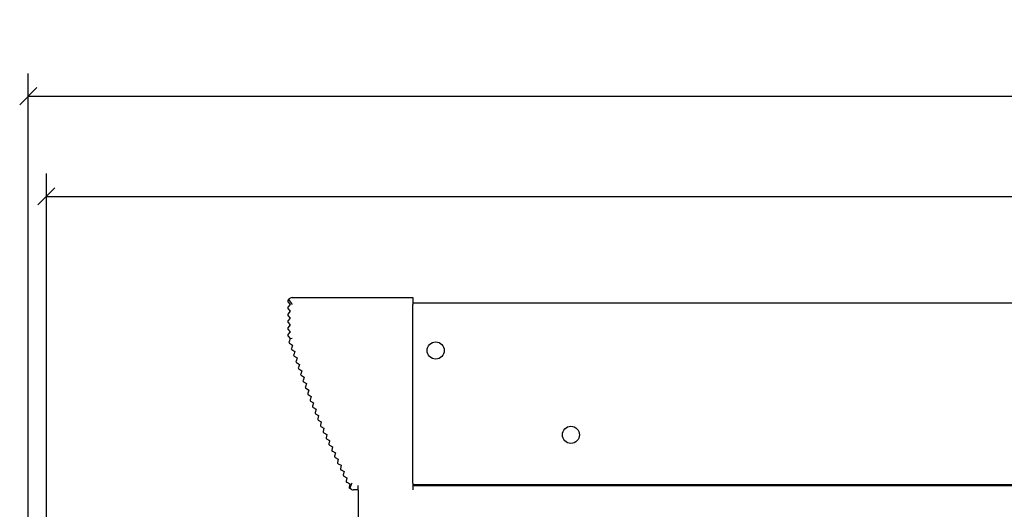
# Model space of a CAD drawing. Units: millimetres. Extents: x 161 to 6179, y -38 to 4076.
# Drawn here: x 4296 to 4729, y 2717 to 2932 of the extents above; entities that cross this region are included whole.
import ezdxf

# ---------------------------------------------------------------- set-up
doc = ezdxf.new("R2010")
doc.units = ezdxf.units.MM
doc.layers.add('FAKRO LOFT LADDERS', color=7, linetype='Continuous')
doc.layers.add('FAKRO TEXT', color=80, linetype='Continuous', lineweight=9)
doc.styles.get("Standard").update_dxf_attribs({"font": 'ARIAL.TTF'})
doc.dimstyles.new('FAKRO', dxfattribs={"dimscale": 5, "dimtxt": 4, "dimasz": 1.5, "dimexe": 2, "dimexo": 15, "dimgap": 0.5, "dimtad": 1, "dimdec": 0, "dimrnd": 0.1, "dimzin": 1, "dimdsep": 46, "dimtxsty": 'Standard', "dimblk": 'OBLIQUE', "dimcen": 30, "dimclrd": 3, "dimclre": 3, "dimclrt": 3, "dimadec": 0, "dimazin": 0, "dimtfac": 1, "dimtdec": 0, "dimtix": 1, "dimtmove": 2, "dimatfit": 3, "dimldrblk": 'OBLIQUE', "dimfxl": 0, "dimtolj": 1, "dimarcsym": 0})

# ---------------------------------------------------------------- blocks, each defined once
blk = doc.blocks.new('SE8')
at = {"layer": 'FAKRO LOFT LADDERS'}
for p, q in [((53.324, 261.061), (53.276, 260.997)), ((53.276, 260.877), (53.456, 260.637)), ((53.456, 260.637), (53.276, 260.397)), ((53.324, 261.061), (53.336, 261.077)), ((53.656, 261.237), (64.256, 261.237)), ((64.256, 261.237), (64.256, 260.637)), ((64.256, 260.797), (116.898, 260.797)), ((64.256, 244.957), (64.256, 260.637)), ((53.276, 260.277), (53.456, 260.037)), ((53.456, 260.037), (53.276, 259.797)), ((53.276, 259.677), (53.456, 259.437)), ((53.456, 259.437), (53.276, 259.197)), ((53.276, 259.077), (53.456, 258.837)), ((53.456, 258.837), (53.276, 258.597)), ((53.276, 258.477), (53.456, 258.237)), ((53.456, 258.237), (53.276, 257.997)), ((53.276, 257.877), (53.456, 257.637)), ((53.456, 257.637), (53.368, 257.35)), ((53.41, 257.237), (53.661, 257.073)), ((53.456, 257.637), (53.656, 257.672)), ((53.661, 257.073), (53.574, 256.786)), ((53.615, 256.673), (53.866, 256.509)), ((53.866, 256.509), (53.779, 256.222)), ((53.82, 256.109), (54.071, 255.945)), ((54.071, 255.945), (53.984, 255.658)), ((54.025, 255.546), (54.276, 255.382)), ((54.276, 255.382), (54.189, 255.094)), ((54.23, 254.982), (54.482, 254.818)), ((54.482, 254.818), (54.395, 254.531)), ((54.436, 254.418), (54.687, 254.254)), ((54.687, 254.254), (54.6, 253.967)), ((54.641, 253.854), (54.892, 253.69)), ((54.892, 253.69), (54.805, 253.403)), ((54.846, 253.29), (55.079, 253.138)), ((55.097, 253.126), (55.012, 252.839)), ((55.053, 252.726), (55.306, 252.564)), ((55.079, 253.138), (55.097, 253.126)), ((55.306, 252.564), (55.223, 252.275)), ((55.266, 252.163), (55.52, 252.003)), ((55.52, 252.003), (55.441, 251.714)), ((55.485, 251.602), (55.74, 251.445)), ((55.74, 251.445), (55.664, 251.155)), ((55.71, 251.044), (55.967, 250.89)), ((55.967, 250.89), (55.894, 250.599)), ((55.941, 250.488), (56.2, 250.337)), ((56.2, 250.337), (56.13, 250.045)), ((56.178, 249.935), (56.438, 249.786)), ((56.438, 249.786), (56.372, 249.494)), ((56.421, 249.384), (56.683, 249.238)), ((56.683, 249.238), (56.62, 248.945)), ((56.67, 248.836), (56.934, 248.693)), ((56.929, 248.672), (56.872, 248.399)), ((56.923, 248.291), (57.187, 248.149)), ((56.934, 248.693), (56.929, 248.672)), ((57.187, 248.149), (57.125, 247.856)), ((57.176, 247.747), (57.441, 247.606)), ((57.441, 247.606), (57.379, 247.312)), ((57.43, 247.203), (57.694, 247.062)), ((57.694, 247.062), (57.633, 246.768)), ((57.683, 246.659), (57.948, 246.518)), ((57.948, 246.518), (57.886, 246.224)), ((57.937, 246.116), (58.201, 245.974)), ((58.201, 245.974), (58.14, 245.681)), ((58.19, 245.572), (58.455, 245.43)), ((58.455, 245.43), (58.393, 245.137)), ((58.444, 245.028), (58.709, 244.887)), ((58.709, 244.887), (58.647, 244.593)), ((64.256, 244.957), (64.256, 244.357)), ((58.698, 244.484), (58.715, 244.475)), ((58.848, 244.404), (58.715, 244.475)), ((59.456, 244.357), (59.036, 244.357)), ((59.456, 244.34), (59.456, 244.74)), ((59.456, 244.34), (59.456, 229.14)), ((259.456, 244.797), (64.256, 244.797)), ((64.256, 244.74), (259.456, 244.74)), ((74.886, 244.797), (74.993, 244.74)), ((85.307, 244.74), (85.227, 244.797)), ((85.622, 244.74), (85.515, 244.797))]:
    blk.add_line(p, q, dxfattribs=at)
for centre in [(66.256, 256.597), (78.14, 249.197)]:
    blk.add_circle(centre, 0.75, dxfattribs=at)
for centre, radius, start, end in [((53.356, 260.937), 0.1, 143.1301, 180), ((53.356, 260.937), 0.1, 180, 216.8699), ((53.356, 260.337), 0.1, 143.1301, 180), ((58.767, 264.968), 6.699, 215.67087, 220.27956), ((53.656, 260.837), 0.4, 90, 143.1301), ((53.356, 260.337), 0.1, 180, 216.8699), ((53.356, 259.737), 0.1, 143.1301, 180), ((53.356, 259.737), 0.1, 180, 216.8699), ((53.356, 259.137), 0.1, 143.1301, 180), ((53.356, 259.137), 0.1, 180, 216.8699), ((53.356, 258.537), 0.1, 143.1301, 180), ((53.356, 258.537), 0.1, 180, 216.8699), ((53.356, 257.937), 0.1, 143.1301, 180), ((53.356, 257.937), 0.1, 180, 216.8699), ((53.464, 257.321), 0.1, 163.1301, 200), ((53.464, 257.321), 0.1, 200, 236.8699), ((53.669, 256.757), 0.1, 163.1301, 200), ((53.669, 256.757), 0.1, 200, 236.8699), ((53.875, 256.193), 0.1, 163.1301, 200), ((53.875, 256.193), 0.1, 200, 236.8699), ((54.08, 255.629), 0.1, 163.1301, 200), ((54.08, 255.629), 0.1, 200, 236.8699), ((54.285, 255.065), 0.1, 163.1301, 200), ((54.285, 255.065), 0.1, 200, 236.8699), ((54.49, 254.502), 0.1, 163.1301, 200), ((54.49, 254.502), 0.1, 200, 236.8699), ((54.695, 253.938), 0.1, 163.1301, 200), ((54.695, 253.938), 0.1, 200, 236.8699), ((54.901, 253.374), 0.1, 163.1301, 200), ((54.901, 253.374), 0.1, 200, 236.8699), ((55.108, 252.81), 0.1, 163.44263, 237.18242), ((55.319, 252.248), 0.1, 164.06767, 237.80747), ((55.537, 251.687), 0.1, 164.69272, 238.43252), ((55.761, 251.13), 0.1, 165.31777, 239.05757), ((55.991, 250.574), 0.1, 165.94282, 239.68261), ((56.227, 250.022), 0.1, 166.56787, 240.30766), ((56.469, 249.471), 0.1, 167.19291, 240.93271), ((56.717, 248.924), 0.1, 167.81796, 241.55776), ((56.97, 248.379), 0.1, 168.1301, 205), ((56.97, 248.379), 0.1, 205, 241.8699), ((57.223, 247.835), 0.1, 168.1301, 205), ((57.223, 247.835), 0.1, 205, 241.8699), ((57.477, 247.291), 0.1, 168.1301, 205), ((57.477, 247.291), 0.1, 205, 241.8699), ((57.73, 246.748), 0.1, 168.1301, 205), ((57.73, 246.748), 0.1, 205, 241.8699), ((57.984, 246.204), 0.1, 168.1301, 205), ((57.984, 246.204), 0.1, 205, 241.8699), ((58.238, 245.66), 0.1, 168.1301, 205), ((58.238, 245.66), 0.1, 205, 241.8699), ((58.491, 245.116), 0.1, 168.1301, 205), ((58.491, 245.116), 0.1, 205, 241.8699), ((61.208, 243.814), 2.579, 153.68731, 165.1496), ((58.745, 244.572), 0.1, 168.1301, 205), ((58.745, 244.572), 0.1, 205, 241.8699), ((59.036, 244.757), 0.4, 241.8699, 270), ((83.037, 243.285), 2.5, 142.78648, 144.41361)]:
    blk.add_arc(centre, radius, start, end, dxfattribs=at)
blk = doc.blocks.new('_OBLIQUE')
at = {"color": 0, "linetype": 'ByBlock', "lineweight": -2}
blk.add_line((-0.5, -0.5), (0.5, 0.5), dxfattribs=at)
blk = doc.blocks.new('*D25')
at = {"layer": 'Defpoints', "color": 0, "transparency": 16777216}
for p in [(5491.75, 2854.44), (4307.75, 2558.61), (5491.75, 2558.61)]:
    blk.add_point(p, dxfattribs=at)
at = {"layer": 'FAKRO TEXT', "color": 3, "lineweight": -2, "transparency": 16777216}
for p, q in [((4307.75, 2633.61), (4307.75, 2864.44)), ((5491.75, 2633.61), (5491.75, 2864.44)), ((4307.75, 2854.44), (5491.75, 2854.44))]:
    blk.add_line(p, q, dxfattribs=at)
at = {"layer": 'FAKRO TEXT', "color": 3, "lineweight": -2, "transparency": 16777216, "xscale": 7.5, "yscale": 7.5, "zscale": 7.5, "rotation": 180}
blk.add_blockref('_OBLIQUE', (4307.75, 2854.44), dxfattribs=at)
at = {"layer": 'FAKRO TEXT', "color": 3, "lineweight": -2, "transparency": 16777216, "xscale": 7.5, "yscale": 7.5, "zscale": 7.5}
blk.add_blockref('_OBLIQUE', (5491.75, 2854.44), dxfattribs=at)
at = {"layer": 'FAKRO TEXT', "color": 3, "transparency": 16777216, "insert": (4899.75, 2871.94), "char_height": 20, "attachment_point": 5}
blk.add_mtext('\\A1;{\\H1.5x;L}', dxfattribs=at)
blk = doc.blocks.new('*D26')
at = {"layer": 'Defpoints', "color": 0, "transparency": 16777216}
for p in [(5499.75, 2898.44), (4299.75, 2601.54), (5499.75, 2601.54)]:
    blk.add_point(p, dxfattribs=at)
at = {"layer": 'FAKRO TEXT', "color": 3, "lineweight": -2, "transparency": 16777216}
for p, q in [((4299.75, 2676.54), (4299.75, 2908.44)), ((5499.75, 2676.54), (5499.75, 2908.44)), ((4299.75, 2898.44), (5499.75, 2898.44))]:
    blk.add_line(p, q, dxfattribs=at)
at = {"layer": 'FAKRO TEXT', "color": 3, "lineweight": -2, "transparency": 16777216, "xscale": 7.5, "yscale": 7.5, "zscale": 7.5, "rotation": 180}
blk.add_blockref('_OBLIQUE', (4299.75, 2898.44), dxfattribs=at)
at = {"layer": 'FAKRO TEXT', "color": 3, "lineweight": -2, "transparency": 16777216, "xscale": 7.5, "yscale": 7.5, "zscale": 7.5}
blk.add_blockref('_OBLIQUE', (5499.75, 2898.44), dxfattribs=at)
at = {"layer": 'FAKRO TEXT', "color": 3, "transparency": 16777216, "insert": (4899.75, 2916.46), "char_height": 20, "attachment_point": 5}
blk.add_mtext('\\A1;{\\H1.5x;O}', dxfattribs=at)

msp = doc.modelspace()

# ---------------------------------------------------------------- block references
at = {"layer": 'FAKRO LOFT LADDERS', "xscale": 5, "yscale": 5, "zscale": 5}
msp.add_blockref('SE8', (4147.47, 1503.81), dxfattribs=at)

# ---------------------------------------------------------------- dimensions: what is measured, and where the dimension line sits
at = {"layer": 'FAKRO TEXT'}
for base, p1, p2, text, picture, middle in [((5499.75, 2898.44), (4299.75, 2601.54), (5499.75, 2601.54), '{\\H1.5x;O}', '*D26', (4899.75, 2916.46)), ((5491.75, 2854.44), (4307.75, 2558.61), (5491.75, 2558.61), '{\\H1.5x;L}', '*D25', (4899.75, 2871.94))]:
    dim = msp.add_linear_dim(base=base, p1=p1, p2=p2, text=text, dimstyle='FAKRO', dxfattribs=at)
    dim.commit()
    dim.dimension.update_dxf_attribs({"geometry": picture, "text_midpoint": middle})

doc.saveas('drawing.dxf')
